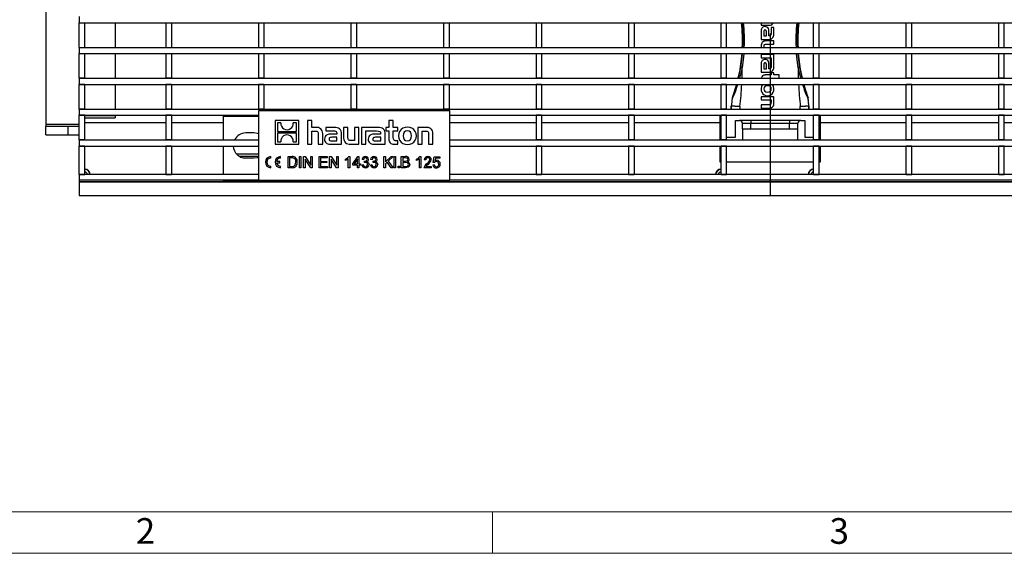
# Model space of a CAD drawing. Units: millimetres. Extents: x 35 to 2065, y 35 to 1450.
# Drawn here: x 380 to 734, y 35 to 227 of the extents above; entities that cross this region are included whole.
import ezdxf

# ---------------------------------------------------------------- set-up
doc = ezdxf.new("R2010")
doc.units = ezdxf.units.MM
doc.header["$LTSCALE"] = 5
doc.linetypes.add('CENTERX2', pattern=[20.32, 12.7, -2.54, 2.54, -2.54])
doc.layers.add('HAURATON_CENTERLINE', color=60, linetype='CENTERX2')
doc.layers.add('HAURATON_FRAME_LOGO', color=1, linetype='Continuous')
doc.layers.add('HAURATON_PRODUCT_CONTOUR', color=7, linetype='Continuous', lineweight=25)
doc.styles.add('SLDTEXTSTYLE1', font='GOTHIC.TTF', dxfattribs={"width": 0.913})

msp = doc.modelspace()

# ---------------------------------------------------------------- linework, layer by layer
at = {"layer": 'HAURATON_CENTERLINE'}
msp.add_line((650.1, 323.98), (650.1, 163.98), dxfattribs=at)
at = {"layer": 'HAURATON_FRAME_LOGO', "lineweight": 18}
for p, q in [((50, 50), (1115, 50)), ((550, 50), (550, 35)), ((35, 35), (1139, 35))]:
    msp.add_line(p, q, dxfattribs=at)
at = {"layer": 'HAURATON_PRODUCT_CONTOUR'}
for p, q in [((389.1, 243.49), (389.1, 189.5)), ((401.1, 228.44), (401.1, 226.19)), ((401.1, 226.19), (403.1, 226.19)), ((401.1, 217.33), (401.1, 226.19)), ((401.1, 226.19), (899.1, 226.19)), ((403.1, 217.33), (403.1, 226.19)), ((414.1, 226.19), (414.1, 217.33)), ((432.32, 226.19), (434.32, 226.19)), ((432.32, 226.19), (432.32, 217.33)), ((434.32, 226.19), (434.32, 217.33)), ((465.67, 226.19), (467.67, 226.19)), ((465.67, 226.19), (465.67, 217.33)), ((467.67, 226.19), (467.67, 217.33)), ((499.02, 226.19), (501.02, 226.19)), ((499.02, 226.19), (499.02, 217.33)), ((501.02, 226.19), (501.02, 217.33)), ((532.37, 226.19), (534.37, 226.19)), ((532.37, 226.19), (532.37, 217.33)), ((534.37, 226.19), (534.37, 217.33)), ((565.72, 226.19), (567.72, 226.19)), ((565.72, 226.19), (565.72, 217.33)), ((567.72, 226.19), (567.72, 217.33)), ((599.07, 226.19), (601.07, 226.19)), ((599.07, 226.19), (599.07, 217.33)), ((601.07, 226.19), (601.07, 217.33)), ((632.42, 226.19), (634.42, 226.19)), ((632.42, 217.33), (632.42, 226.19)), ((634.42, 217.33), (634.42, 226.19)), ((646.9, 226.19), (646.9, 225.33)), ((646.9, 225.33), (649.75, 225.33)), ((650.47, 224.52), (650.47, 222.54)), ((651.4, 224.52), (650.47, 224.52)), ((651.4, 222.09), (651.4, 224.52)), ((665.77, 226.19), (667.77, 226.19)), ((665.77, 217.33), (665.77, 226.19)), ((667.77, 217.33), (667.77, 226.19)), ((699.12, 226.19), (701.12, 226.19)), ((699.12, 217.33), (699.12, 226.19)), ((701.12, 217.33), (701.12, 226.19)), ((732.47, 226.19), (734.47, 226.19)), ((732.47, 217.33), (732.47, 226.19)), ((734.47, 217.33), (734.47, 226.19)), ((646.9, 223.43), (646.9, 220.23)), ((646.9, 220.23), (649.72, 220.23)), ((647.8, 222.94), (647.8, 221.45)), ((647.8, 221.45), (648.73, 221.45)), ((648.73, 221.45), (648.73, 222.85)), ((649.63, 221.46), (649.63, 223.02)), ((649.74, 221.46), (649.63, 221.46)), ((401.1, 217.33), (401.1, 215.08)), ((401.1, 217.33), (899.1, 217.33)), ((401.1, 217.33), (403.1, 217.33)), ((432.32, 217.33), (434.32, 217.33)), ((465.67, 217.33), (467.67, 217.33)), ((499.02, 217.33), (501.02, 217.33)), ((532.37, 217.33), (534.37, 217.33)), ((565.72, 217.33), (567.72, 217.33)), ((599.07, 217.33), (601.07, 217.33)), ((632.42, 217.33), (634.42, 217.33)), ((646.9, 217.78), (646.9, 217.33)), ((647.89, 217.33), (647.89, 217.69)), ((651.4, 219.65), (648.55, 219.65)), ((648.64, 218.47), (651.4, 218.47)), ((651.4, 218.47), (651.4, 219.65)), ((665.77, 217.33), (667.77, 217.33)), ((699.12, 217.33), (701.12, 217.33)), ((732.47, 217.33), (734.47, 217.33)), ((401.1, 215.08), (899.1, 215.08)), ((401.1, 215.08), (403.1, 215.08)), ((401.1, 206.22), (401.1, 215.08)), ((403.1, 206.22), (403.1, 215.08)), ((414.1, 215.08), (414.1, 206.22)), ((432.32, 215.08), (434.32, 215.08)), ((432.32, 215.08), (432.32, 206.22)), ((434.32, 215.08), (434.32, 206.22)), ((465.67, 215.08), (467.67, 215.08)), ((465.67, 215.08), (465.67, 206.22)), ((467.67, 215.08), (467.67, 206.22)), ((499.02, 215.08), (501.02, 215.08)), ((499.02, 215.08), (499.02, 206.22)), ((501.02, 215.08), (501.02, 206.22)), ((532.37, 215.08), (534.37, 215.08)), ((532.37, 215.08), (532.37, 206.22)), ((534.37, 215.08), (534.37, 206.22)), ((565.72, 215.08), (567.72, 215.08)), ((565.72, 215.08), (565.72, 206.22)), ((567.72, 215.08), (567.72, 206.22)), ((599.07, 215.08), (601.07, 215.08)), ((599.07, 215.08), (599.07, 206.22)), ((601.07, 215.08), (601.07, 206.22)), ((632.42, 215.08), (634.42, 215.08)), ((632.42, 206.22), (632.42, 215.08)), ((634.42, 206.22), (634.42, 215.08)), ((639.81, 214.03), (639.18, 209.44)), ((639.91, 215.08), (639.81, 214.03)), ((646.9, 214.78), (646.9, 213.6)), ((651.4, 214.78), (646.9, 214.78)), ((646.9, 213.6), (650.47, 213.6)), ((650.47, 213.6), (650.47, 212.65)), ((651.4, 210.24), (651.4, 214.78)), ((660.38, 214.03), (660.28, 215.08)), ((661.01, 209.44), (660.38, 214.03)), ((665.77, 215.08), (667.77, 215.08)), ((665.77, 206.22), (665.77, 215.08)), ((667.77, 206.22), (667.77, 215.08)), ((699.12, 215.08), (701.12, 215.08)), ((699.12, 206.22), (699.12, 215.08)), ((701.12, 206.22), (701.12, 215.08)), ((732.47, 215.08), (734.47, 215.08)), ((732.47, 206.22), (732.47, 215.08)), ((734.47, 206.22), (734.47, 215.08)), ((638.7, 206.22), (639.53, 210.14)), ((640.02, 210.06), (639.07, 206.22)), ((640.02, 210.06), (639.53, 210.14)), ((646.9, 211.58), (646.9, 208.39)), ((647.8, 211.1), (647.8, 209.61)), ((647.8, 209.61), (648.73, 209.61)), ((648.73, 209.61), (648.73, 211.01)), ((649.63, 209.62), (649.63, 211.18)), ((649.74, 209.62), (649.63, 209.62)), ((650.47, 212.65), (650.47, 210.7)), ((650.47, 212.65), (650.47, 212.65)), ((660.67, 210.14), (660.17, 210.06)), ((661.13, 206.22), (660.17, 210.06)), ((660.67, 210.14), (661.49, 206.22)), ((661.73, 206.22), (661.01, 209.44)), ((403.1, 206.22), (401.1, 206.22)), ((401.1, 206.22), (401.1, 203.97)), ((401.1, 206.22), (899.1, 206.22)), ((434.32, 206.22), (432.32, 206.22)), ((467.67, 206.22), (465.67, 206.22)), ((501.02, 206.22), (499.02, 206.22)), ((534.37, 206.22), (532.37, 206.22)), ((567.72, 206.22), (565.72, 206.22)), ((601.07, 206.22), (599.07, 206.22)), ((634.42, 206.22), (632.42, 206.22)), ((646.9, 208.39), (649.72, 208.39)), ((650.5, 207.38), (648.31, 207.38)), ((650.5, 208.22), (650.5, 207.38)), ((651.4, 208.22), (650.5, 208.22)), ((651.4, 207.38), (651.4, 208.22)), ((653.29, 207.38), (651.4, 207.38)), ((653.29, 206.22), (653.29, 207.38)), ((667.77, 206.22), (665.77, 206.22)), ((701.12, 206.22), (699.12, 206.22)), ((734.47, 206.22), (732.47, 206.22)), ((403.1, 203.97), (401.1, 203.97)), ((401.1, 195.11), (401.1, 203.97)), ((401.1, 203.97), (899.1, 203.97)), ((403.1, 195.11), (403.1, 203.97)), ((414.1, 203.97), (414.1, 195.11)), ((434.32, 203.97), (432.32, 203.97)), ((432.32, 203.97), (432.32, 195.11)), ((434.32, 203.97), (434.32, 195.11)), ((467.67, 203.97), (465.67, 203.97)), ((465.67, 203.97), (465.67, 195.11)), ((467.67, 203.97), (467.67, 195.11)), ((501.02, 203.97), (499.02, 203.97)), ((499.02, 203.97), (499.02, 195.11)), ((501.02, 203.97), (501.02, 195.11)), ((534.37, 203.97), (532.37, 203.97)), ((532.37, 203.97), (532.37, 195.11)), ((534.37, 203.97), (534.37, 195.11)), ((567.72, 203.97), (565.72, 203.97)), ((565.72, 203.97), (565.72, 195.11)), ((567.72, 203.97), (567.72, 195.11)), ((601.07, 203.97), (599.07, 203.97)), ((599.07, 203.97), (599.07, 195.11)), ((601.07, 203.97), (601.07, 195.11)), ((634.42, 203.97), (632.42, 203.97)), ((632.42, 195.11), (632.42, 203.97)), ((634.42, 195.11), (634.42, 203.97)), ((637.93, 203.97), (636.41, 199.13)), ((667.77, 203.97), (665.77, 203.97)), ((665.77, 195.11), (665.77, 203.97)), ((667.77, 195.11), (667.77, 203.97)), ((701.12, 203.97), (699.12, 203.97)), ((699.12, 195.11), (699.12, 203.97)), ((701.12, 195.11), (701.12, 203.97)), ((734.47, 203.97), (732.47, 203.97)), ((732.47, 195.11), (732.47, 203.97)), ((734.47, 195.11), (734.47, 203.97)), ((636.51, 198.97), (636.38, 199)), ((636.41, 199.13), (636.54, 199.1)), ((651.4, 199.56), (646.9, 199.56)), ((646.9, 199.56), (646.9, 198.37)), ((651.4, 197.32), (651.4, 199.56)), ((663.65, 199.1), (663.78, 199.13)), ((663.81, 199), (663.68, 198.97)), ((636.14, 196.52), (636.1, 196.19)), ((636.22, 195.11), (636.22, 196.13)), ((639.22, 195.98), (639.22, 195.11)), ((646.9, 198.37), (650.41, 198.37)), ((646.9, 196.63), (646.9, 195.45)), ((649.61, 196.63), (646.9, 196.63)), ((646.9, 195.45), (649.75, 195.45)), ((650.41, 198.37), (650.41, 197.42)), ((660.97, 195.11), (660.97, 195.98)), ((663.97, 196.13), (663.97, 195.11)), ((664.09, 196.19), (664.05, 196.52)), ((401.1, 195.11), (401.1, 192.86)), ((401.1, 195.11), (899.1, 195.11)), ((403.1, 195.11), (401.1, 195.11)), ((401.1, 192.86), (465.67, 192.86)), ((403.1, 192.86), (401.1, 192.86)), ((401.1, 184), (401.1, 192.86)), ((403.1, 184), (403.1, 192.86)), ((414.1, 192.7), (403.1, 192.7)), ((403.1, 191.98), (414.1, 191.98)), ((414.1, 192.86), (414.1, 191.98)), ((434.32, 195.11), (432.32, 195.11)), ((434.32, 192.86), (432.32, 192.86)), ((432.32, 192.86), (432.32, 184)), ((434.32, 192.86), (434.32, 184)), ((453.1, 192.53), (465.67, 192.53)), ((453.1, 190.3), (453.1, 192.53)), ((467.67, 195.11), (465.67, 195.11)), ((465.67, 194.48), (465.67, 169.48)), ((534.67, 194.48), (465.67, 194.48)), ((501.02, 195.11), (499.02, 195.11)), ((534.37, 195.11), (532.37, 195.11)), ((534.67, 169.48), (534.67, 194.48)), ((534.67, 192.86), (899.1, 192.86)), ((567.72, 195.11), (565.72, 195.11)), ((567.72, 192.86), (565.72, 192.86)), ((565.72, 192.86), (565.72, 184)), ((567.72, 192.86), (567.72, 184)), ((601.07, 195.11), (599.07, 195.11)), ((601.07, 192.86), (599.07, 192.86)), ((599.07, 192.86), (599.07, 184)), ((601.07, 192.86), (601.07, 184)), ((632.1, 190.3), (632.1, 192.86)), ((634.42, 195.11), (632.42, 195.11)), ((634.42, 192.86), (632.42, 192.86)), ((632.42, 184), (632.42, 192.86)), ((634.42, 184), (634.42, 192.86)), ((667.77, 195.11), (665.77, 195.11)), ((667.77, 192.86), (665.77, 192.86)), ((665.77, 184), (665.77, 192.86)), ((667.77, 184), (667.77, 192.86)), ((668.1, 192.86), (668.1, 190.3)), ((701.12, 195.11), (699.12, 195.11)), ((701.12, 192.86), (699.12, 192.86)), ((699.12, 184), (699.12, 192.86)), ((701.12, 184), (701.12, 192.86)), ((734.47, 195.11), (732.47, 195.11)), ((734.47, 192.86), (732.47, 192.86)), ((732.47, 184), (732.47, 192.86)), ((734.47, 184), (734.47, 192.86)), ((389.1, 189.5), (389.1, 188.84)), ((401.1, 189.5), (389.1, 189.5)), ((397.1, 188.84), (389.1, 188.84)), ((389.1, 185.84), (389.1, 188.84)), ((397.1, 188.81), (397.1, 188.84)), ((401.1, 188.81), (397.1, 188.81)), ((397.1, 185.81), (397.1, 188.81)), ((403.1, 190.3), (432.32, 190.3)), ((434.32, 190.3), (453.1, 190.3)), ((453.1, 184), (453.1, 190.3)), ((480.27, 190.98), (471.77, 190.98)), ((471.77, 190.98), (471.77, 182.48)), ((473.78, 190.11), (472.62, 190.11)), ((472.62, 190.11), (472.62, 186.99)), ((479.41, 190.11), (478.25, 190.11)), ((479.41, 186.99), (479.41, 190.11)), ((480.27, 182.48), (480.27, 190.98)), ((483.38, 190.98), (483.38, 182.48)), ((484.94, 190.98), (483.38, 190.98)), ((484.94, 188.46), (484.94, 190.98)), ((486.35, 188.46), (484.94, 188.46)), ((489.93, 188.46), (489.93, 187.22)), ((493.16, 188.46), (489.93, 188.46)), ((496.39, 188.46), (496.39, 184.67)), ((497.97, 188.46), (496.39, 188.46)), ((497.97, 184.79), (497.97, 188.46)), ((501.86, 188.46), (500.28, 188.46)), ((500.28, 188.46), (500.28, 183.79)), ((501.86, 182.48), (501.86, 188.46)), ((502.87, 188.46), (502.87, 182.48)), ((508.91, 188.46), (502.87, 188.46)), ((511.6, 188.46), (511.6, 187.27)), ((512.71, 188.46), (511.6, 188.46)), ((514.29, 190.98), (512.71, 190.98)), ((512.71, 190.98), (512.71, 188.46)), ((514.29, 188.46), (514.29, 190.98)), ((515.95, 188.46), (514.29, 188.46)), ((515.95, 187.27), (515.95, 188.46)), ((523.11, 188.46), (523.11, 182.48)), ((526.08, 188.46), (523.11, 188.46)), ((534.67, 190.3), (565.72, 190.3)), ((567.72, 190.3), (599.07, 190.3)), ((601.07, 190.3), (632.1, 190.3)), ((632.1, 184), (632.1, 190.3)), ((637.6, 184.98), (637.6, 190.98)), ((637.6, 190.98), (639.1, 190.98)), ((643.1, 190.98), (639.1, 190.98)), ((640.1, 187.98), (640.1, 189.98)), ((640.1, 189.98), (643.1, 189.98)), ((643.1, 190.98), (643.1, 189.98)), ((657.1, 190.98), (643.1, 190.98)), ((643.1, 187.98), (643.1, 189.98)), ((643.1, 189.98), (657.1, 189.98)), ((657.1, 190.98), (657.1, 189.98)), ((661.1, 190.98), (657.1, 190.98)), ((657.1, 189.98), (660.1, 189.98)), ((657.1, 187.98), (657.1, 189.98)), ((660.1, 187.98), (660.1, 189.98)), ((661.1, 190.98), (662.6, 190.98)), ((662.6, 190.98), (662.6, 184.98)), ((668.1, 190.3), (668.1, 184)), ((668.1, 190.3), (699.12, 190.3)), ((701.12, 190.3), (732.47, 190.3)), ((734.47, 190.3), (765.82, 190.3)), ((389.1, 185.84), (397.1, 185.84)), ((397.1, 185.81), (401.1, 185.81)), ((464.1, 186.48), (461.1, 186.48)), ((472.62, 186.99), (479.41, 186.99)), ((479.41, 186.47), (472.62, 186.47)), ((472.62, 186.47), (472.62, 183.35)), ((479.41, 183.35), (479.41, 186.47)), ((484.94, 187.14), (486.2, 187.14)), ((484.94, 182.48), (484.94, 187.14)), ((487.26, 186.09), (487.26, 182.48)), ((488.85, 182.48), (488.85, 186.27)), ((489.93, 187.22), (492.56, 187.22)), ((493.99, 186.11), (491.91, 186.11)), ((494, 184.92), (492.14, 184.92)), ((493.99, 186.26), (493.99, 186.11)), ((494, 183.68), (494, 184.92)), ((495.62, 182.48), (495.62, 186.22)), ((504.45, 187.22), (505.7, 187.22)), ((504.45, 182.48), (504.45, 187.22)), ((505.7, 187.22), (508.3, 187.22)), ((505.7, 187.22), (505.7, 187.22)), ((509.73, 186.11), (507.66, 186.11)), ((509.75, 184.92), (507.88, 184.92)), ((509.73, 186.26), (509.73, 186.11)), ((509.75, 183.68), (509.75, 184.92)), ((511.37, 182.48), (511.37, 186.22)), ((511.6, 187.27), (512.71, 187.27)), ((512.71, 187.27), (512.71, 184.35)), ((514.29, 187.27), (515.95, 187.27)), ((514.29, 184.85), (514.29, 187.27)), ((524.69, 187.14), (525.96, 187.14)), ((524.69, 182.48), (524.69, 187.14)), ((527, 186.08), (527, 182.48)), ((528.58, 182.48), (528.58, 186.27)), ((632.1, 184.98), (632.42, 184.98)), ((634.42, 184.98), (637.6, 184.98)), ((640.1, 187.98), (640.1, 184)), ((640.1, 187.98), (643.1, 187.98)), ((643.1, 187.98), (657.1, 187.98)), ((657.1, 187.98), (660.1, 187.98)), ((660.1, 184), (660.1, 187.98)), ((662.6, 184.98), (665.77, 184.98)), ((667.77, 184.98), (668.1, 184.98)), ((403.1, 184), (401.1, 184)), ((401.1, 184), (465.67, 184)), ((401.1, 184), (401.1, 181.75)), ((403.1, 181.75), (401.1, 181.75)), ((401.1, 171.48), (401.1, 181.75)), ((401.1, 181.75), (465.67, 181.75)), ((403.1, 171.48), (403.1, 181.75)), ((434.32, 184), (432.32, 184)), ((434.32, 181.75), (432.32, 181.75)), ((432.32, 181.75), (432.32, 171.48)), ((434.32, 181.75), (434.32, 171.48)), ((453.1, 171.48), (453.1, 181.75)), ((471.77, 182.48), (480.27, 182.48)), ((472.62, 183.35), (473.78, 183.35)), ((478.25, 183.35), (479.41, 183.35)), ((483.38, 182.48), (484.94, 182.48)), ((487.26, 182.48), (488.85, 182.48)), ((491.38, 182.48), (495.62, 182.48)), ((492.03, 183.68), (494, 183.68)), ((498.88, 182.48), (501.86, 182.48)), ((500.28, 183.79), (499.01, 183.79)), ((502.87, 182.48), (504.45, 182.48)), ((507.12, 182.48), (511.37, 182.48)), ((507.77, 183.68), (509.75, 183.68)), ((514.51, 182.48), (515.95, 182.48)), ((515.95, 183.67), (515.31, 183.67)), ((515.95, 182.48), (515.95, 183.67)), ((523.11, 182.48), (524.69, 182.48)), ((527, 182.48), (528.58, 182.48)), ((534.67, 184), (899.1, 184)), ((534.67, 181.75), (899.1, 181.75)), ((567.72, 184), (565.72, 184)), ((567.72, 181.75), (565.72, 181.75)), ((565.72, 181.75), (565.72, 171.48)), ((567.72, 181.75), (567.72, 171.48)), ((601.07, 184), (599.07, 184)), ((601.07, 181.75), (599.07, 181.75)), ((599.07, 181.75), (599.07, 171.48)), ((601.07, 181.75), (601.07, 171.48)), ((632.1, 175.98), (632.1, 181.75)), ((634.42, 184), (632.42, 184)), ((634.42, 181.75), (632.42, 181.75)), ((632.42, 171.48), (632.42, 181.75)), ((634.42, 171.48), (634.42, 181.75)), ((667.77, 184), (665.77, 184)), ((667.77, 181.75), (665.77, 181.75)), ((665.77, 171.48), (665.77, 181.75)), ((667.77, 171.48), (667.77, 181.75)), ((668.1, 181.75), (668.1, 175.98)), ((701.12, 184), (699.12, 184)), ((701.12, 181.75), (699.12, 181.75)), ((699.12, 171.48), (699.12, 181.75)), ((701.12, 171.48), (701.12, 181.75)), ((734.47, 184), (732.47, 184)), ((734.47, 181.75), (732.47, 181.75)), ((732.47, 171.48), (732.47, 181.75)), ((734.47, 171.48), (734.47, 181.75)), ((465.67, 178.87), (457.84, 178.87)), ((465.67, 178.02), (458.95, 178.02)), ((461.1, 177.48), (464.1, 177.48)), ((470.19, 177.46), (470.19, 177.98)), ((473.67, 177.46), (473.67, 177.98)), ((476.37, 177.98), (477.76, 177.98)), ((476.37, 173.98), (476.37, 177.98)), ((477.75, 177.51), (476.89, 177.51)), ((476.89, 177.51), (476.89, 174.45)), ((480.47, 177.98), (480.99, 177.98)), ((480.47, 173.98), (480.47, 177.98)), ((480.99, 177.98), (480.99, 173.98)), ((481.98, 173.98), (481.98, 177.98)), ((481.98, 177.98), (482.54, 177.98)), ((482.54, 177.98), (484.57, 174.86)), ((484.58, 174.86), (484.58, 177.98)), ((484.58, 177.98), (485.1, 177.98)), ((485.1, 177.98), (485.1, 173.98)), ((487.59, 173.98), (487.59, 177.98)), ((487.59, 177.98), (490.45, 177.98)), ((490.45, 177.51), (488.11, 177.51)), ((488.11, 177.51), (488.11, 176.26)), ((490.45, 177.98), (490.45, 177.51)), ((491.33, 173.98), (491.33, 177.98)), ((491.33, 177.98), (491.89, 177.98)), ((491.89, 177.98), (493.92, 174.86)), ((493.93, 174.86), (493.93, 177.98)), ((493.93, 177.98), (494.45, 177.98)), ((494.45, 177.98), (494.45, 173.98)), ((498.29, 178.03), (498.6, 178.03)), ((498.6, 178.03), (498.6, 173.98)), ((499.69, 175.38), (501.5, 177.98)), ((501.5, 177.98), (501.93, 177.98)), ((501.93, 177.98), (501.93, 175.38)), ((510.91, 177.98), (511.43, 177.98)), ((510.91, 173.98), (510.91, 177.98)), ((511.43, 176.06), (513.48, 177.98)), ((511.43, 177.98), (511.43, 176.06)), ((514.21, 177.98), (512.5, 176.37)), ((513.48, 177.98), (514.21, 177.98)), ((514.6, 173.98), (514.6, 177.98)), ((514.6, 177.98), (515.12, 177.98)), ((515.12, 177.98), (515.12, 173.98)), ((517.19, 173.98), (517.19, 177.98)), ((517.19, 177.98), (518.7, 177.98)), ((518.52, 177.51), (517.71, 177.51)), ((517.71, 177.51), (517.71, 176.32)), ((523.89, 178.03), (524.2, 178.03)), ((524.2, 178.03), (524.2, 173.98)), ((528.67, 175.85), (529.06, 177.93)), ((529.06, 177.93), (531.06, 177.93)), ((529.45, 177.46), (529.24, 176.37)), ((531.06, 177.46), (529.45, 177.46)), ((531.06, 177.93), (531.06, 177.46)), ((470.19, 173.98), (470.19, 174.5)), ((473.47, 176.24), (472.21, 176.24)), ((472.21, 175.72), (473.47, 175.72)), ((473.47, 175.72), (473.47, 176.24)), ((473.67, 173.98), (473.67, 174.5)), ((477.82, 173.98), (476.37, 173.98)), ((476.89, 174.45), (477.77, 174.45)), ((480.99, 173.98), (480.47, 173.98)), ((482.5, 173.98), (481.98, 173.98)), ((482.51, 177.1), (482.5, 177.1)), ((482.5, 177.1), (482.5, 173.98)), ((484.54, 173.98), (482.51, 177.1)), ((485.1, 173.98), (484.54, 173.98)), ((484.57, 174.86), (484.58, 174.86)), ((490.55, 173.98), (487.59, 173.98)), ((488.11, 176.26), (490.29, 176.26)), ((490.29, 175.8), (488.11, 175.8)), ((488.11, 175.8), (488.11, 174.45)), ((488.11, 174.45), (490.55, 174.45)), ((490.29, 176.26), (490.29, 175.8)), ((490.55, 174.45), (490.55, 173.98)), ((491.85, 173.98), (491.33, 173.98)), ((491.86, 177.1), (491.85, 177.1)), ((491.85, 177.1), (491.85, 173.98)), ((493.89, 173.98), (491.86, 177.1)), ((494.45, 173.98), (493.89, 173.98)), ((493.92, 174.86), (493.93, 174.86)), ((497.1, 176.58), (497.1, 177.04)), ((498.08, 173.98), (498.08, 177.15)), ((498.6, 173.98), (498.08, 173.98)), ((499.69, 174.91), (499.69, 175.38)), ((501.41, 174.91), (499.69, 174.91)), ((501.4, 177.15), (500.17, 175.38)), ((500.17, 175.38), (501.41, 175.38)), ((501.41, 177.15), (501.4, 177.15)), ((501.41, 175.38), (501.41, 177.15)), ((501.41, 173.98), (501.41, 174.91)), ((501.93, 173.98), (501.41, 173.98)), ((501.93, 175.38), (502.45, 175.38)), ((502.45, 174.91), (501.93, 174.91)), ((501.93, 174.91), (501.93, 173.98)), ((502.45, 175.38), (502.45, 174.91)), ((502.97, 175.05), (503.49, 175.12)), ((503.54, 176.83), (503.02, 176.93)), ((503.9, 175.85), (503.96, 176.32)), ((504.81, 176.15), (504.81, 176.14)), ((506.08, 175.05), (506.6, 175.12)), ((506.65, 176.83), (506.13, 176.93)), ((507.02, 175.85), (507.07, 176.32)), ((507.92, 176.15), (507.92, 176.14)), ((511.43, 173.98), (510.91, 173.98)), ((512.11, 176.01), (511.43, 175.38)), ((511.43, 175.38), (511.43, 173.98)), ((513.55, 173.98), (512.11, 176.01)), ((512.5, 176.37), (514.25, 173.98)), ((514.25, 173.98), (513.55, 173.98)), ((515.12, 173.98), (514.6, 173.98)), ((516.01, 173.98), (516.01, 174.55)), ((516.01, 174.55), (516.58, 174.55)), ((516.58, 173.98), (516.01, 173.98)), ((516.58, 174.55), (516.58, 173.98)), ((518.74, 173.98), (517.19, 173.98)), ((517.71, 176.32), (518.59, 176.32)), ((518.67, 175.85), (517.71, 175.85)), ((517.71, 175.85), (517.71, 174.45)), ((517.71, 174.45), (518.74, 174.45)), ((522.69, 176.58), (522.69, 177.04)), ((523.68, 173.98), (523.68, 177.15)), ((524.2, 173.98), (523.68, 173.98)), ((527.99, 173.98), (525.34, 173.98)), ((525.97, 176.78), (525.45, 176.84)), ((526.02, 174.45), (527.99, 174.45)), ((527.99, 174.45), (527.99, 173.98)), ((528.56, 175.03), (529.08, 175.07)), ((529.14, 175.8), (528.67, 175.85)), ((632.42, 175.98), (632.1, 175.98)), ((665.77, 175.98), (634.42, 175.98)), ((668.1, 175.98), (667.77, 175.98)), ((401.1, 171.48), (403.1, 171.48)), ((401.1, 171.48), (401.1, 169.48)), ((465.67, 171.48), (401.1, 171.48)), ((432.32, 171.48), (434.32, 171.48)), ((899.1, 171.48), (534.67, 171.48)), ((565.72, 171.48), (567.72, 171.48)), ((599.07, 171.48), (601.07, 171.48)), ((632.42, 171.48), (634.42, 171.48)), ((665.77, 171.48), (667.77, 171.48)), ((699.12, 171.48), (701.12, 171.48)), ((732.47, 171.48), (734.47, 171.48)), ((401.1, 169.48), (401.1, 168.98)), ((465.67, 169.48), (401.1, 169.48)), ((401.1, 168.98), (453.1, 168.98)), ((401.1, 168.98), (401.1, 168.86)), ((401.1, 168.86), (899.1, 168.86)), ((401.1, 168.86), (401.1, 163.98)), ((453.1, 168.98), (453.1, 169.48)), ((472.1, 168.98), (453.1, 168.98)), ((465.67, 169.48), (534.67, 169.48)), ((472.1, 168.98), (472.1, 169.48)), ((472.1, 168.98), (828.1, 168.98)), ((899.1, 169.48), (534.67, 169.48)), ((401.1, 163.98), (899.1, 163.98))]:
    msp.add_line(p, q, dxfattribs=at)
at = {"layer": 'HAURATON_PRODUCT_CONTOUR', "flags": 128}
for points in [[(648.23, 223.59), (648.11, 223.58), (648.01, 223.55), (647.93, 223.5), (647.88, 223.43), (647.82, 223.22), (647.8, 222.94)], [(649.63, 223.02), (649.59, 223.65), (649.45, 224.14), (649.22, 224.49), (648.95, 224.67), (648.61, 224.78), (648.2, 224.82)], [(648.73, 222.85), (648.72, 223.11), (648.68, 223.31), (648.6, 223.45), (648.51, 223.53), (648.39, 223.57), (648.23, 223.59)], [(650.47, 222.54), (650.45, 222.16), (650.39, 221.87), (650.28, 221.66), (650.14, 221.55), (649.97, 221.48), (649.74, 221.46)], [(647.89, 217.69), (647.9, 217.92), (647.93, 218.11), (647.99, 218.25), (648.09, 218.35), (648.22, 218.42), (648.41, 218.46), (648.64, 218.47)], [(639.53, 210.14), (640.02, 213.82), (640.14, 215.08)], [(640.64, 215.08), (640.52, 213.77), (640.02, 210.06)], [(649.63, 211.18), (649.59, 211.81), (649.45, 212.3), (649.22, 212.65), (648.95, 212.83), (648.61, 212.94), (648.2, 212.98)], [(660.17, 210.06), (659.67, 213.77), (659.55, 215.08)], [(660.06, 215.08), (660.17, 213.82), (660.67, 210.14)], [(639.18, 209.44), (639.01, 208.49), (638.5, 206.22)], [(648.23, 211.75), (648.11, 211.74), (648.01, 211.71), (647.93, 211.66), (647.88, 211.58), (647.82, 211.38), (647.8, 211.1)], [(648.73, 211.01), (648.72, 211.27), (648.68, 211.46), (648.6, 211.61), (648.51, 211.69), (648.39, 211.73), (648.23, 211.75)], [(650.47, 210.7), (650.43, 210.21), (650.32, 209.88), (650.22, 209.76), (650.1, 209.68), (649.94, 209.63), (649.74, 209.62)], [(647.37, 203.97), (646.99, 203.36), (646.82, 202.36)], [(650.5, 202.37), (650.41, 202.84), (650.15, 203.2), (649.72, 203.43), (649.15, 203.51), (648.57, 203.43), (648.14, 203.2), (647.88, 202.84), (647.79, 202.37)], [(647.79, 202.37), (647.88, 201.9), (648.14, 201.54), (648.57, 201.31), (649.15, 201.23), (649.72, 201.31), (650.15, 201.53), (650.41, 201.89), (650.5, 202.37)], [(651.47, 202.36), (651.31, 203.36), (650.92, 203.97)], [(636.38, 199), (636.3, 198.03), (636.14, 196.52)], [(664.05, 196.52), (663.95, 197.49), (663.81, 199)], [(636.1, 196.19), (636.12, 196.19), (636.22, 196.18)], [(636.22, 196.13), (636.15, 196.13), (636.1, 196.13)], [(639.22, 195.98), (639.17, 195.99), (638.19, 196.05), (637.32, 196.11), (636.66, 196.16), (636.29, 196.18), (636.22, 196.18)], [(639.22, 195.98), (639.17, 195.99), (638.19, 196.03), (637.32, 196.07), (636.65, 196.11), (636.28, 196.12), (636.22, 196.13)], [(650.41, 197.42), (650.4, 197.17), (650.36, 196.97), (650.29, 196.83), (650.19, 196.73), (650.05, 196.67), (649.85, 196.64), (649.61, 196.63)], [(663.97, 196.18), (663.91, 196.18), (663.54, 196.16), (662.87, 196.11), (662, 196.05), (661.02, 195.99), (660.97, 195.98)], [(663.97, 196.13), (663.91, 196.12), (663.54, 196.11), (662.88, 196.07), (662, 196.03), (661.02, 195.99), (660.97, 195.98)], [(663.97, 196.18), (664.01, 196.19), (664.09, 196.19)], [(664.09, 196.13), (664.04, 196.13), (663.97, 196.13)], [(465.67, 186.19), (465.36, 186.3), (464.1, 186.48)], [(486.2, 187.14), (486.52, 187.13), (486.77, 187.08), (486.96, 186.98), (487.09, 186.85), (487.19, 186.66), (487.24, 186.4), (487.26, 186.09)], [(491.91, 186.11), (491.08, 186.05), (490.43, 185.87), (489.97, 185.56), (489.72, 185.21), (489.58, 184.76), (489.53, 184.2)], [(492.14, 184.92), (491.8, 184.9), (491.54, 184.85), (491.35, 184.74), (491.24, 184.62), (491.18, 184.46), (491.16, 184.25)], [(492.56, 187.22), (493.06, 187.2), (493.45, 187.12), (493.73, 186.97), (493.87, 186.79), (493.96, 186.56), (493.99, 186.26)], [(499.01, 183.79), (498.69, 183.81), (498.45, 183.85), (498.26, 183.93), (498.13, 184.05), (498.03, 184.24), (497.99, 184.48), (497.97, 184.79)], [(507.66, 186.11), (506.82, 186.05), (506.17, 185.87), (505.71, 185.56), (505.46, 185.21), (505.32, 184.76), (505.27, 184.2)], [(507.88, 184.92), (507.55, 184.9), (507.28, 184.85), (507.09, 184.74), (506.99, 184.62), (506.93, 184.46), (506.91, 184.25)], [(508.3, 187.22), (508.95, 187.18), (509.39, 187.02), (509.54, 186.9), (509.65, 186.73), (509.71, 186.52), (509.73, 186.26)], [(515.31, 183.67), (515, 183.69), (514.76, 183.76), (514.58, 183.87), (514.44, 184.02), (514.32, 184.37), (514.29, 184.85)], [(519.37, 187.27), (518.75, 187.15), (518.27, 186.8), (517.97, 186.23), (517.86, 185.46), (517.97, 184.69), (518.27, 184.13), (518.74, 183.78), (519.37, 183.66)], [(519.37, 183.66), (520, 183.78), (520.48, 184.13), (520.79, 184.69), (520.89, 185.46), (520.79, 186.23), (520.49, 186.8), (520.01, 187.15), (519.37, 187.27)], [(525.96, 187.14), (526.29, 187.13), (526.55, 187.08), (526.73, 186.99), (526.86, 186.86), (526.95, 186.66), (526.99, 186.4), (527, 186.08)], [(491.16, 184.25), (491.18, 184.08), (491.22, 183.95), (491.28, 183.85), (491.38, 183.78), (491.65, 183.7), (492.03, 183.68)], [(506.91, 184.25), (506.92, 184.08), (506.96, 183.95), (507.03, 183.85), (507.12, 183.78), (507.39, 183.7), (507.77, 183.68)], [(464.1, 177.48), (465.36, 177.66), (465.67, 177.76)], [(497.1, 177.04), (497.85, 177.5), (498.29, 178.03)], [(504.22, 177.56), (503.92, 177.49), (503.69, 177.29), (503.54, 176.83)], [(507.33, 177.56), (507.04, 177.49), (506.81, 177.29), (506.65, 176.83)], [(519.52, 176.9), (519.45, 177.23), (519.34, 177.35), (519.19, 177.44), (518.52, 177.51)], [(522.69, 177.04), (523.44, 177.5), (523.89, 178.03)], [(477.77, 174.45), (478.44, 174.53), (478.95, 174.97), (479.17, 176.01)], [(498.08, 177.15), (497.56, 176.78), (497.1, 176.58)], [(504.25, 175.9), (504.05, 175.88), (503.9, 175.85)], [(504.81, 176.14), (505.15, 176), (505.41, 175.73), (505.56, 175.16)], [(507.37, 175.9), (507.17, 175.88), (507.02, 175.85)], [(507.92, 176.14), (508.27, 176), (508.52, 175.73), (508.68, 175.16)], [(518.59, 176.32), (519.22, 176.39), (519.35, 176.48), (519.46, 176.59), (519.52, 176.9)], [(519.73, 175.15), (519.65, 175.49), (519.53, 175.64), (519.38, 175.74), (518.67, 175.85)], [(518.74, 174.45), (519.42, 174.57), (519.56, 174.67), (519.66, 174.81), (519.73, 175.15)], [(520.25, 175.15), (520.19, 174.75), (519.99, 174.4), (519.67, 174.15), (518.74, 173.98)], [(523.68, 177.15), (523.15, 176.78), (522.69, 176.58)], [(526.61, 175.04), (526.25, 174.73), (526.02, 174.45)], [(529.85, 176.16), (529.4, 176.05), (529.14, 175.8)], [(529.24, 176.37), (529.64, 176.57), (529.99, 176.63)]]:
    msp.add_lwpolyline(points, dxfattribs=at)
at = {"layer": 'HAURATON_PRODUCT_CONTOUR'}
for centre, radius, start, end in [((580.35, 219.98), 59.76, 357.4586, 5.9642), ((580.35, 219.98), 59.99, 357.4683, 5.9416), ((580.35, 219.98), 60.49, 357.4892, 5.8923), ((648.14, 223.57), 1.25, 87.3799, 186.6022), ((649.98, 226.62), 1.31, 259.8553, 340.7164), ((719.85, 219.98), 60.49, 174.1077, 182.5108), ((719.85, 219.98), 59.99, 174.0584, 182.5317), ((719.85, 219.98), 59.76, 174.0358, 182.5414), ((649.8, 221.85), 1.62, 267.2122, 8.3213), ((648.44, 218.08), 1.57, 86.2443, 190.9985), ((648.14, 211.73), 1.25, 87.4055, 186.6287), ((517.07, 209.98), 122.95, 358.2475, 0.0364), ((649.8, 210.01), 1.62, 267.2249, 8.3383), ((783.12, 209.98), 122.95, 179.9636, 181.7525), ((648.14, 206.17), 1.22, 82.2644, 177.9787), ((611.02, 211.55), 28.42, 333.7383, 344.5313), ((602.36, 213.03), 36.91, 337.823, 345.7828), ((517.07, 209.98), 122.95, 353.4642, 357.1981), ((649.15, 202.25), 2.33, 177.3424, 2.6576), ((783.12, 209.98), 122.95, 182.8019, 186.5358), ((694.71, 213.66), 34.33, 196.3922, 205.322), ((692.01, 211.12), 30.8, 193.4329, 202.9737), ((703.42, 214.38), 42.47, 194.1945, 201.0465), ((517.07, 209.98), 119.95, 353.3967, 354.7356), ((636.88, 198.96), 0.5, 159.8322, 174.987), ((636.88, 198.96), 0.5, 159.6055, 174.7415), ((637.01, 198.93), 0.5, 159.6219, 174.7333), ((663.18, 198.93), 0.5, 5.2667, 20.3781), ((783.12, 209.98), 119.95, 185.2644, 186.6033), ((663.31, 198.96), 0.5, 5.013, 20.1678), ((663.31, 198.96), 0.5, 5.2585, 20.3945), ((636.6, 196.13), 0.5, 173.602, 180.2098), ((636.6, 196.13), 0.5, 173.3945, 179.999), ((636.72, 196.13), 0.5, 173.3977, 179.999), ((649.87, 197), 1.56, 265.6663, 11.8492), ((663.47, 196.13), 0.5, 0.001, 6.6023), ((663.59, 196.13), 0.5, 359.7902, 6.398), ((663.59, 196.13), 0.5, 0.001, 6.6055), ((476.01, 189.9), 2.24, 174.6233, 239.3307), ((476.01, 189.88), 2.22, 238.9717, 304.6084), ((476.01, 189.91), 2.25, 304.1732, 4.9744), ((486.76, 186.4), 2.1, 356.3527, 101.1474), ((493.47, 186.33), 2.15, 357.2122, 98.3213), ((509.22, 186.33), 2.15, 357.2249, 98.3383), ((519.23, 185.47), 3.1, 87.2115, 272.7885), ((519.53, 185.47), 3.1, 267.3424, 92.6576), ((526.51, 186.43), 2.08, 355.6663, 101.8492), ((639.1, 189.98), 1, 0, 90), ((661.1, 189.98), 1, 90, 180), ((461.1, 181.98), 4.5, 90, 153.3276), ((476.02, 183.54), 2.25, 124.1721, 184.9754), ((476.02, 183.58), 2.22, 58.9679, 124.6056), ((476.02, 183.56), 2.24, 354.6214, 59.3269), ((498.48, 184.53), 2.09, 176.2443, 280.9985), ((461.1, 181.98), 4.5, 182.9297, 270), ((491.19, 184.13), 1.66, 177.3799, 276.6022), ((506.93, 184.13), 1.66, 177.4055, 276.6287), ((514.4, 184.17), 1.7, 174.0367, 273.8559), ((470.19, 175.98), 2, 90, 270), ((470.19, 175.98), 1.48, 90, 270), ((473.67, 175.98), 2, 90, 270), ((473.67, 175.98), 1.48, 90, 169.882), ((477.92, 176.25), 1.28, 349.3672, 97.7392), ((477.95, 176.23), 1.76, 352.4587, 96.3296), ((504.18, 176.81), 1.17, 88.754, 174.4351), ((504.28, 176.91), 1.07, 2.1332, 94.295), ((504.24, 176.97), 0.592, 358.7943, 92.5752), ((507.29, 176.81), 1.17, 88.754, 174.4351), ((507.4, 176.91), 1.07, 2.1332, 94.295), ((507.36, 176.97), 0.592, 358.7943, 92.5752), ((518.92, 176.87), 1.13, 4.8224, 101.0943), ((526.65, 176.78), 1.2, 85.5291, 177.0354), ((526.69, 176.84), 0.728, 86.8766, 184.147), ((526.77, 176.86), 0.699, 0.5412, 93.4847), ((526.86, 176.85), 1.13, 0.8674, 95.8701), ((473.67, 175.98), 1.48, 190.118, 270), ((477.94, 175.74), 1.77, 265.9548, 8.3139), ((504.18, 175.14), 1.21, 184.1197, 272.3758), ((504.27, 175.13), 0.788, 180.6246, 267.9861), ((504.12, 177.01), 0.717, 256.7802, 355.576), ((504.29, 175.19), 1.27, 267.0037, 358.623), ((504.3, 175.15), 0.747, 359.4944, 93.4556), ((504.25, 175.13), 0.791, 269.5167, 1.0632), ((504.53, 176.93), 0.825, 289.4547, 1.3553), ((507.29, 175.14), 1.21, 184.1197, 272.3758), ((507.39, 175.13), 0.788, 180.6246, 267.9861), ((507.24, 177.01), 0.717, 256.7802, 355.576), ((507.41, 175.19), 1.27, 267.0037, 358.623), ((507.37, 175.13), 0.791, 269.5167, 1.0632), ((507.41, 175.15), 0.747, 359.4944, 93.4556), ((507.65, 176.93), 0.825, 289.4547, 1.3553), ((519.11, 176.97), 0.929, 293.6165, 359.5646), ((519.26, 175.16), 0.988, 359.3617, 76.9485), ((527.56, 173.54), 2.26, 118.9323, 168.8983), ((525.59, 177.22), 1.91, 297.2229, 349.4566), ((525.28, 177.48), 2.78, 298.4971, 347.3172), ((529.76, 175.12), 1.2, 184.2291, 274.354), ((529.85, 175.11), 0.77, 183.1653, 270.3062), ((529.88, 175.35), 0.813, 355.6051, 92.0079), ((529.87, 175.27), 1.35, 269.1588, 2.9488), ((529.82, 175.21), 0.873, 272.1593, 4.6227), ((529.99, 175.4), 1.23, 357.1755, 89.9705), ((403.1, 171.48), 2, 0, 90), ((403.1, 171.48), 1.87, 0, 90), ((403.1, 171.48), 0.991, 0, 90), ((403.1, 171.48), 0.125, 0, 90), ((632.42, 171.48), 2, 90, 180), ((632.42, 171.48), 1.87, 90, 180), ((632.42, 171.48), 0.991, 90, 180), ((632.42, 171.48), 0.125, 90, 180), ((665.77, 171.48), 2, 90, 180), ((665.77, 171.48), 1.87, 90, 180), ((665.77, 171.48), 0.991, 90, 180), ((665.77, 171.48), 0.125, 90, 180)]:
    msp.add_arc(centre, radius, start, end, dxfattribs=at)
for centre, start_param, end_param in [((635.92, 193.98), 4.820217, 4.919185), ((664.27, 193.98), 1.364, 1.462968)]:
    msp.add_ellipse(centre, major_axis=(0, 10.5), ratio=0.017455, start_param=start_param, end_param=end_param, dxfattribs=at)

# ---------------------------------------------------------------- texts
at = {"layer": 'HAURATON_FRAME_LOGO', "char_height": 9.26, "attachment_point": 1, "style": 'SLDTEXTSTYLE1'}
for s, insert in [('2', (421.5, 47.68)), ('3', (671.5, 47.68))]:
    msp.add_mtext(s, dxfattribs=dict(at, insert=insert))

doc.saveas('drawing.dxf')
